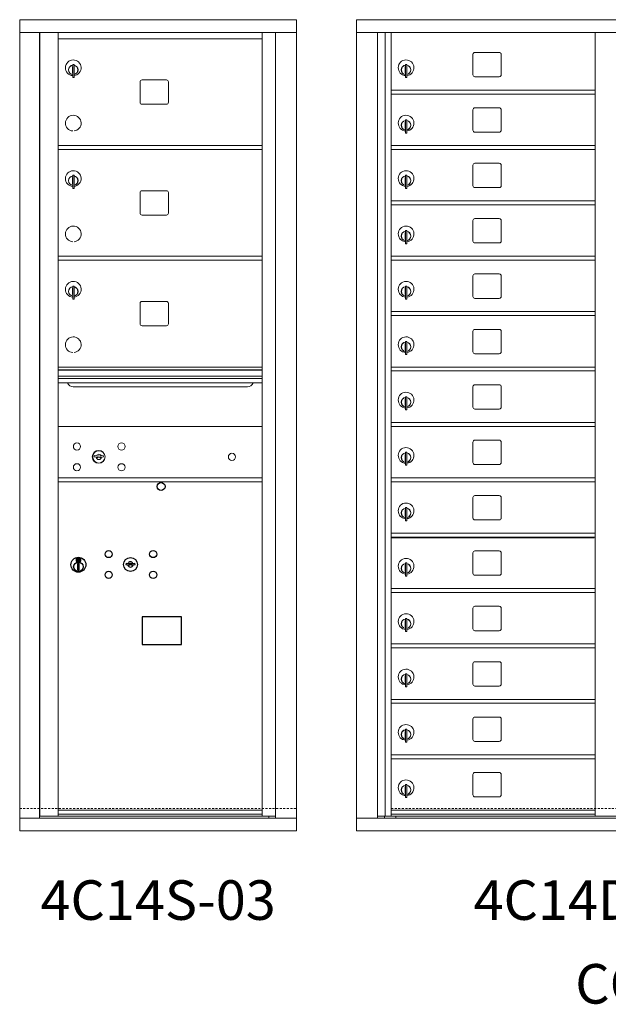
# Model space of a CAD drawing. Units: inches. Extents: x -69 to 383, y -6 to 287.
# Drawn here: x 162 to 199, y 213 to 275 of the extents above; entities that cross this region are included whole.
import ezdxf
from ezdxf.enums import TextEntityAlignment as Align

# ---------------------------------------------------------------- set-up
doc = ezdxf.new("R2010")
doc.units = ezdxf.units.IN
doc.header["$LTSCALE"] = 0.5
doc.header["$MEASUREMENT"] = 0
doc.linetypes.add('HIDDEN', pattern=[0.375, 0.25, -0.125])
doc.styles.get("Standard").update_dxf_attribs({"font": 'Gothic.ttf'})

msp = doc.modelspace()

# ---------------------------------------------------------------- linework, layer by layer
at = {"color": 7, "linetype": 'Continuous', "lineweight": 15}
for p, q in [((179.20356, 275.1046), (161.71656, 275.1046)), ((161.71656, 275.1046), (161.71656, 274.3046)), ((179.20356, 275.1046), (179.20356, 274.3046)), ((182.99681, 275.10461), (182.99681, 223.85461)), ((182.99681, 275.10461), (214.54831, 275.10461)), ((161.71656, 274.3046), (179.20406, 274.3046)), ((161.71706, 274.3046), (161.71706, 224.65461)), ((162.96356, 274.3046), (162.96356, 224.65461)), ((162.99516, 224.77961), (162.99516, 274.3046)), ((164.15556, 235.41961), (164.15556, 274.3046)), ((164.15556, 273.9046), (177.04056, 273.9046)), ((177.04056, 224.77961), (177.04056, 274.3046)), ((177.88573, 274.3046), (177.88573, 224.65461)), ((179.20406, 223.85461), (179.20406, 274.3046)), ((182.99681, 274.30461), (214.54831, 274.30461)), ((184.32488, 224.65461), (184.32488, 274.30461)), ((184.81054, 224.77962), (184.81054, 274.30461)), ((185.18006, 224.77961), (185.18006, 274.30461)), ((198.06506, 224.77962), (198.06506, 274.30461)), ((190.34556, 272.90962), (190.34556, 271.61962)), ((192.01056, 273.03462), (190.47056, 273.03462)), ((192.13556, 271.61962), (192.13556, 272.90962)), ((165.05056, 272.1336), (165.05056, 271.7336)), ((165.07056, 272.1336), (165.05056, 272.1336)), ((165.07056, 272.27361), (165.07056, 271.4436)), ((165.15056, 272.27361), (165.07056, 272.27361)), ((165.15056, 272.27361), (165.15056, 271.4436)), ((186.07506, 272.13362), (186.07506, 271.73362)), ((186.09506, 272.13362), (186.07506, 272.13362)), ((186.09506, 272.27362), (186.09506, 271.44362)), ((186.17506, 272.27362), (186.09506, 272.27362)), ((186.17506, 272.27362), (186.17506, 271.44362)), ((165.05056, 271.7336), (165.07056, 271.7336)), ((165.07056, 271.4436), (165.15056, 271.4436)), ((170.98606, 271.2996), (169.44606, 271.2996)), ((186.07506, 271.73362), (186.09506, 271.73362)), ((186.09506, 271.44362), (186.17506, 271.44362)), ((190.47056, 271.49462), (192.01056, 271.49462)), ((169.32106, 271.1746), (169.32106, 269.8846)), ((171.11106, 269.8846), (171.11106, 271.1746)), ((185.18006, 270.65462), (198.06506, 270.65462)), ((185.18006, 270.40462), (198.06506, 270.40462)), ((169.44606, 269.7596), (170.98606, 269.7596)), ((192.01056, 269.53462), (190.47056, 269.53462)), ((190.34556, 269.40962), (190.34556, 268.11962)), ((192.13556, 268.11962), (192.13556, 269.40962)), ((186.07506, 268.63362), (186.07506, 268.23362)), ((186.09506, 268.63362), (186.07506, 268.63362)), ((186.07506, 268.23362), (186.09506, 268.23362)), ((186.09506, 268.77362), (186.09506, 267.94362)), ((186.17506, 268.77362), (186.09506, 268.77362)), ((186.17506, 268.77362), (186.17506, 267.94362)), ((186.09506, 267.94362), (186.17506, 267.94362)), ((190.47056, 267.99462), (192.01056, 267.99462)), ((164.15556, 267.1546), (177.04056, 267.1546)), ((185.18006, 267.15462), (198.06506, 267.15462)), ((164.15556, 266.9046), (177.04056, 266.9046)), ((185.18006, 266.90462), (198.06506, 266.90462)), ((190.34556, 265.90962), (190.34556, 264.61962)), ((192.01056, 266.03462), (190.47056, 266.03462)), ((192.13556, 264.61962), (192.13556, 265.90962)), ((165.05056, 265.1336), (165.05056, 264.7336)), ((165.07056, 265.1336), (165.05056, 265.1336)), ((165.07056, 265.27361), (165.07056, 264.4436)), ((165.15056, 265.27361), (165.07056, 265.27361)), ((165.15056, 265.27361), (165.15056, 264.4436)), ((186.07506, 265.13362), (186.07506, 264.73362)), ((186.09506, 265.13362), (186.07506, 265.13362)), ((186.09506, 265.27362), (186.09506, 264.44362)), ((186.17506, 265.27362), (186.09506, 265.27362)), ((186.17506, 265.27362), (186.17506, 264.44362)), ((165.05056, 264.7336), (165.07056, 264.7336)), ((165.07056, 264.4436), (165.15056, 264.4436)), ((186.07506, 264.73362), (186.09506, 264.73362)), ((186.09506, 264.44362), (186.17506, 264.44362)), ((190.47056, 264.49462), (192.01056, 264.49462)), ((169.32106, 264.1746), (169.32106, 262.8846)), ((170.98606, 264.2996), (169.44606, 264.2996)), ((171.11106, 262.8846), (171.11106, 264.1746)), ((185.18006, 263.65462), (198.06506, 263.65462)), ((185.18006, 263.40462), (198.06506, 263.40462)), ((169.44606, 262.7596), (170.98606, 262.7596)), ((190.34556, 262.40962), (190.34556, 261.11962)), ((192.01056, 262.53462), (190.47056, 262.53462)), ((192.13556, 261.11962), (192.13556, 262.40962)), ((186.07506, 261.63362), (186.07506, 261.23362)), ((186.09506, 261.63362), (186.07506, 261.63362)), ((186.09506, 261.77362), (186.09506, 260.94362)), ((186.17506, 261.77362), (186.09506, 261.77362)), ((186.17506, 261.77362), (186.17506, 260.94362)), ((186.07506, 261.23362), (186.09506, 261.23362)), ((186.09506, 260.94362), (186.17506, 260.94362)), ((190.47056, 260.99462), (192.01056, 260.99462)), ((164.15556, 260.1546), (177.04056, 260.1546)), ((185.18006, 260.15462), (198.06506, 260.15462)), ((164.15556, 259.9046), (177.04056, 259.9046)), ((185.18006, 259.90462), (198.06506, 259.90462)), ((190.34556, 258.90962), (190.34556, 257.61962)), ((192.01056, 259.03462), (190.47056, 259.03462)), ((192.13556, 257.61962), (192.13556, 258.90962)), ((165.07056, 258.27361), (165.07056, 257.4436)), ((165.15056, 258.27361), (165.07056, 258.27361)), ((165.15056, 258.27361), (165.15056, 257.4436)), ((186.09506, 258.27362), (186.09506, 257.44362)), ((186.17506, 258.27362), (186.09506, 258.27362)), ((186.17506, 258.27362), (186.17506, 257.44362)), ((165.05056, 258.1336), (165.05056, 257.7336)), ((165.07056, 258.1336), (165.05056, 258.1336)), ((165.05056, 257.7336), (165.07056, 257.7336)), ((186.07506, 258.13362), (186.07506, 257.73362)), ((186.09506, 258.13362), (186.07506, 258.13362)), ((186.07506, 257.73362), (186.09506, 257.73362)), ((165.07056, 257.4436), (165.15056, 257.4436)), ((169.32106, 257.1746), (169.32106, 255.8846)), ((170.98606, 257.2996), (169.44606, 257.2996)), ((171.11106, 255.8846), (171.11106, 257.1746)), ((186.09506, 257.44362), (186.17506, 257.44362)), ((190.47056, 257.49462), (192.01056, 257.49462)), ((185.18006, 256.65462), (198.06506, 256.65462)), ((185.18006, 256.40462), (198.06506, 256.40462)), ((169.44606, 255.7596), (170.98606, 255.7596)), ((190.34556, 255.40962), (190.34556, 254.11962)), ((192.01056, 255.53462), (190.47056, 255.53462)), ((192.13556, 254.11962), (192.13556, 255.40962)), ((186.07506, 254.63362), (186.07506, 254.23362)), ((186.09506, 254.63362), (186.07506, 254.63362)), ((186.09506, 254.77362), (186.09506, 253.94362)), ((186.17506, 254.77362), (186.09506, 254.77362)), ((186.17506, 254.77362), (186.17506, 253.94362)), ((186.07506, 254.23362), (186.09506, 254.23362)), ((186.09506, 253.94362), (186.17506, 253.94362)), ((190.47056, 253.99462), (192.01056, 253.99462)), ((177.04056, 253.15461), (164.15556, 253.15461)), ((177.04056, 252.98061), (164.15556, 252.98061)), ((177.04056, 252.94802), (164.15556, 252.94802)), ((185.18006, 253.15462), (198.06506, 253.15462)), ((185.18006, 252.90462), (198.06506, 252.90462)), ((164.15556, 252.57461), (177.04056, 252.57461)), ((177.04056, 252.42961), (164.15556, 252.42961)), ((177.04056, 252.16486), (164.15556, 252.16486)), ((192.01056, 252.03462), (190.47056, 252.03462)), ((165.09806, 251.89961), (176.09806, 251.89961)), ((190.34556, 251.90962), (190.34556, 250.61962)), ((192.13556, 250.61962), (192.13556, 251.90962)), ((186.07506, 251.13362), (186.07506, 250.73362)), ((186.09506, 251.13362), (186.07506, 251.13362)), ((186.09506, 251.27362), (186.09506, 250.44362)), ((186.17506, 251.27362), (186.09506, 251.27362)), ((186.17506, 251.27362), (186.17506, 250.44362)), ((186.07506, 250.73362), (186.09506, 250.73362)), ((186.09506, 250.44362), (186.17506, 250.44362)), ((190.47056, 250.49462), (192.01056, 250.49462)), ((185.18006, 249.65462), (198.06506, 249.65462)), ((177.04056, 249.4046), (164.15556, 249.4046)), ((185.18006, 249.40462), (198.06506, 249.40462)), ((190.34556, 248.40962), (190.34556, 247.11962)), ((192.01056, 248.53462), (190.47056, 248.53462)), ((192.13556, 247.11962), (192.13556, 248.40962)), ((186.09506, 247.77362), (186.09506, 246.94362)), ((186.17506, 247.77362), (186.09506, 247.77362)), ((186.17506, 247.77362), (186.17506, 246.94362)), ((166.44913, 247.56082), (166.42406, 247.47961)), ((167.01406, 247.47961), (166.98898, 247.56082)), ((186.07506, 247.63362), (186.07506, 247.23362)), ((186.09506, 247.63362), (186.07506, 247.63362)), ((186.07506, 247.23362), (186.09506, 247.23362)), ((186.09506, 246.94362), (186.17506, 246.94362)), ((190.47056, 246.99462), (192.01056, 246.99462)), ((164.15556, 246.15461), (177.04056, 246.15461)), ((164.15556, 246.1546), (177.04056, 246.1546)), ((164.15556, 245.90461), (177.04056, 245.90461)), ((164.15556, 245.9046), (177.04056, 245.9046)), ((176.7518, 246.1546), (177.04056, 246.1546)), ((185.18006, 246.15462), (198.06506, 246.15462)), ((185.18006, 245.90462), (198.06506, 245.90462)), ((190.34556, 244.90962), (190.34556, 243.61962)), ((192.01056, 245.03462), (190.47056, 245.03462)), ((192.13556, 243.61962), (192.13556, 244.90962)), ((186.07506, 244.13362), (186.07506, 243.73362)), ((186.09506, 244.13362), (186.07506, 244.13362)), ((186.09506, 244.27362), (186.09506, 243.44362)), ((186.17506, 244.27362), (186.09506, 244.27362)), ((186.17506, 244.27362), (186.17506, 243.44362)), ((186.07506, 243.73362), (186.09506, 243.73362)), ((186.09506, 243.44362), (186.17506, 243.44362)), ((190.47056, 243.49462), (192.01056, 243.49462)), ((185.18006, 242.65462), (198.06506, 242.65462)), ((185.18006, 242.40462), (198.06506, 242.40462)), ((185.20719, 242.35962), (198.01456, 242.35962)), ((197.70231, 242.40462), (197.70231, 242.35962)), ((197.88981, 242.35962), (197.88981, 242.40462)), ((192.01056, 241.53462), (190.47056, 241.53462)), ((190.34556, 241.40962), (190.34556, 240.11962)), ((192.13556, 240.11962), (192.13556, 241.40962)), ((186.07506, 240.63362), (186.07506, 240.23362)), ((186.09506, 240.63362), (186.07506, 240.63362)), ((186.07506, 240.23362), (186.09506, 240.23362)), ((186.09506, 240.77362), (186.09506, 239.94362)), ((186.17506, 240.77362), (186.09506, 240.77362)), ((186.17506, 240.77362), (186.17506, 239.94362)), ((186.09506, 239.94362), (186.17506, 239.94362)), ((190.47056, 239.99462), (192.01056, 239.99462)), ((185.18006, 239.15462), (198.06506, 239.15462)), ((185.18006, 238.90462), (198.06506, 238.90462)), ((190.34556, 237.90962), (190.34556, 236.61962)), ((192.01056, 238.03462), (190.47056, 238.03462)), ((192.13556, 236.61962), (192.13556, 237.90962)), ((186.07506, 237.13362), (186.07506, 236.73362)), ((186.09506, 237.13362), (186.07506, 237.13362)), ((186.09506, 237.27362), (186.09506, 236.44362)), ((186.17506, 237.27362), (186.09506, 237.27362)), ((186.17506, 237.27362), (186.17506, 236.44362)), ((186.07506, 236.73362), (186.09506, 236.73362)), ((186.09506, 236.44362), (186.17506, 236.44362)), ((190.47056, 236.49462), (192.01056, 236.49462)), ((164.15556, 224.795), (164.15556, 235.40461)), ((185.18006, 235.65462), (198.06506, 235.65462)), ((185.18006, 235.40462), (198.06506, 235.40462)), ((190.34556, 234.40962), (190.34556, 233.11962)), ((192.01056, 234.53462), (190.47056, 234.53462)), ((192.13556, 233.11962), (192.13556, 234.40962)), ((186.07506, 233.63362), (186.07506, 233.23362)), ((186.09506, 233.63362), (186.07506, 233.63362)), ((186.09506, 233.77362), (186.09506, 232.94362)), ((186.17506, 233.77362), (186.09506, 233.77362)), ((186.17506, 233.77362), (186.17506, 232.94362)), ((186.07506, 233.23362), (186.09506, 233.23362)), ((186.09506, 232.94362), (186.17506, 232.94362)), ((190.47056, 232.99462), (192.01056, 232.99462)), ((185.18006, 232.15462), (198.06506, 232.15462)), ((185.18006, 231.90462), (198.06506, 231.90462)), ((190.34556, 230.90962), (190.34556, 229.61962)), ((192.01056, 231.03462), (190.47056, 231.03462)), ((192.13556, 229.61962), (192.13556, 230.90962)), ((186.09506, 230.27362), (186.09506, 229.44362)), ((186.17506, 230.27362), (186.09506, 230.27362)), ((186.17506, 230.27362), (186.17506, 229.44362)), ((186.07506, 230.13362), (186.07506, 229.73362)), ((186.09506, 230.13362), (186.07506, 230.13362)), ((186.07506, 229.73362), (186.09506, 229.73362)), ((186.09506, 229.44362), (186.17506, 229.44362)), ((190.47056, 229.49462), (192.01056, 229.49462)), ((185.18006, 228.65462), (198.06506, 228.65462)), ((185.18006, 228.40462), (198.06506, 228.40462)), ((190.34556, 227.40962), (190.34556, 226.11962)), ((192.01056, 227.53462), (190.47056, 227.53462)), ((192.13556, 226.11962), (192.13556, 227.40962)), ((186.07506, 226.63362), (186.07506, 226.23362)), ((186.09506, 226.63362), (186.07506, 226.63362)), ((186.09506, 226.77362), (186.09506, 225.94362)), ((186.17506, 226.77362), (186.09506, 226.77362)), ((186.17506, 226.77362), (186.17506, 225.94362)), ((186.07506, 226.23362), (186.09506, 226.23362)), ((186.09506, 225.94362), (186.17506, 225.94362)), ((190.47056, 225.99462), (192.01056, 225.99462)), ((161.71656, 224.65461), (177.80887, 224.65461)), ((161.71656, 223.85461), (161.71656, 224.65461)), ((164.14056, 224.77961), (162.99516, 224.77961)), ((164.15556, 225.15461), (177.04056, 225.15461)), ((164.15556, 225.15461), (177.04056, 225.15461)), ((164.15556, 224.90461), (177.04056, 224.90461)), ((164.15556, 224.77961), (177.04056, 224.77961)), ((177.04056, 224.77961), (177.88573, 224.77961)), ((177.45356, 224.77961), (177.45356, 224.65461)), ((177.8123, 224.65461), (179.19406, 224.65461)), ((182.99681, 224.65461), (214.54831, 224.65461)), ((184.32488, 224.77961), (198.31966, 224.77962)), ((184.76706, 224.65461), (184.76706, 224.77962)), ((185.18006, 225.15462), (198.06506, 225.15462)), ((185.18006, 225.15462), (198.06506, 225.15462)), ((185.18006, 224.90462), (198.06506, 224.90462)), ((185.47206, 224.77961), (185.47206, 224.65461)), ((198.31966, 224.77962), (213.22023, 224.77961)), ((161.71656, 223.85461), (179.20406, 223.85461)), ((182.99681, 223.85461), (214.54831, 223.85461))]:
    msp.add_line(p, q, dxfattribs=at)
at = {"color": 7, "linetype": 'Continuous'}
for p, q in [((165.2773, 241.06165), (165.2773, 240.89665)), ((165.5573, 241.07665), (165.2923, 241.07665)), ((165.2923, 240.88165), (165.5573, 240.88165)), ((165.3173, 241.05165), (165.3173, 240.90665)), ((165.3673, 241.05165), (165.3173, 241.05165)), ((165.3173, 240.90665), (165.3373, 240.90665)), ((165.3373, 241.04165), (165.3373, 241.02399)), ((165.36406, 241.04165), (165.3373, 241.04165)), ((165.3373, 241.02399), (165.37104, 240.99956)), ((165.3373, 241.01164), (165.3682, 240.98927)), ((165.3373, 240.90665), (165.3373, 241.01164)), ((165.38864, 241.02386), (165.36406, 241.04165)), ((165.39752, 241.02977), (165.3673, 241.05165)), ((165.4223, 240.97151), (165.4223, 240.97401)), ((165.4223, 240.97401), (165.4273, 240.97401)), ((165.4223, 240.93183), (165.4223, 240.96647)), ((165.4223, 240.92671), (165.4273, 240.92671)), ((165.4223, 240.92171), (165.4223, 240.92671)), ((165.4273, 240.97401), (165.4273, 240.97151)), ((165.4273, 240.96647), (165.4273, 240.93183)), ((165.4273, 240.92671), (165.4273, 240.92171)), ((165.45208, 240.92854), (165.4823, 240.90665)), ((165.46096, 240.93445), (165.48554, 240.91665)), ((165.5123, 240.93432), (165.47856, 240.95875)), ((165.5123, 240.94666), (165.4814, 240.96903)), ((165.4823, 240.90665), (165.5323, 240.90665)), ((165.48554, 240.91665), (165.5123, 240.91665)), ((165.5123, 241.05165), (165.5123, 240.94666)), ((165.5323, 241.05165), (165.5123, 241.05165)), ((165.5123, 240.91665), (165.5123, 240.93432)), ((165.5323, 240.90665), (165.5323, 241.05165)), ((165.5723, 240.89665), (165.5723, 241.06165)), ((165.3748, 240.72788), (165.39308, 240.73165)), ((165.4748, 240.73165), (165.3748, 240.73165)), ((165.3748, 240.73165), (165.3748, 240.33165)), ((165.39308, 240.33165), (165.3748, 240.33542)), ((165.3748, 240.33165), (165.4748, 240.33165)), ((165.45652, 240.73165), (165.4748, 240.72788)), ((165.4748, 240.33542), (165.45652, 240.33165)), ((165.4748, 240.33165), (165.4748, 240.73165)), ((168.44257, 240.76326), (168.41749, 240.68204)), ((169.00749, 240.68204), (168.98242, 240.76326))]:
    msp.add_line(p, q, dxfattribs=at)
at = {"linetype": 'HIDDEN', "lineweight": 15}
for p, q in [((161.71706, 225.25961), (179.20406, 225.25961)), ((185.1833, 225.25961), (212.36181, 225.25961))]:
    msp.add_line(p, q, dxfattribs=at)
msp.add_lwpolyline([(169.45993, 235.61703), (171.94587, 235.61703), (171.94587, 237.37412), (169.45993, 237.37412)], close=True)
at = {"color": 7, "linetype": 'Continuous', "lineweight": 15}
for centre, radius in [((165.33306, 248.1336), 0.227), ((168.14506, 248.1336), 0.227), ((166.70806, 247.4776), 0.407), ((175.12406, 247.4776), 0.227), ((165.33306, 246.8216), 0.227), ((168.14506, 246.8216), 0.227)]:
    msp.add_circle(centre, radius, dxfattribs=at)
at = {"color": 7, "linetype": 'Continuous', "lineweight": 15, "extrusion": (-1.80881e-16, 3.40126e-31, -1)}
msp.add_circle((-166.71906, 247.4776), 0.3875, dxfattribs=at)
msp.add_circle((170.64649, 245.60498), 0.25)
at = {"color": 7, "linetype": 'Continuous'}
for centre, radius in [((167.33749, 241.33604), 0.227), ((170.14949, 241.33604), 0.227), ((165.4248, 240.66301), 0.475), ((165.4248, 240.66301), 0.47243), ((165.4248, 240.53165), 0.3), ((165.4248, 240.53165), 0.295), ((168.71249, 240.68004), 0.4375), ((167.33749, 240.02404), 0.227), ((170.14949, 240.02404), 0.227)]:
    msp.add_circle(centre, radius, dxfattribs=at)
at = {"color": 7, "linetype": 'Continuous', "lineweight": 15}
for centre, radius, start, end in [((165.10056, 272.0667), 0.496, 275.7856114, 266.5323857), ((186.12506, 272.06672), 0.496, 275.7856114, 266.5323857), ((190.47056, 272.90962), 0.125, 90, 180), ((192.01056, 272.90962), 0.125, 0, 90), ((165.10056, 271.9336), 0.3, 95.7391705, 264.2608295), ((165.10056, 271.9336), 0.295, 95.8367796, 264.1632228), ((165.10056, 271.9336), 0.203, 99.8624892, 104.258993), ((165.10056, 271.9336), 0.195, 98.8498831, 104.8571655), ((165.10056, 271.9336), 0.3, 279.5940682, 80.4059), ((165.10056, 271.9336), 0.295, 279.7582566, 80.2417434), ((186.12506, 271.93362), 0.3, 95.7391705, 264.2608295), ((186.12506, 271.93362), 0.295, 95.8367796, 264.1632228), ((186.12506, 271.93362), 0.203, 99.8624892, 104.258993), ((186.12506, 271.93362), 0.195, 98.8498831, 104.8571655), ((186.12506, 271.93362), 0.3, 279.5940682, 80.4059), ((186.12506, 271.93362), 0.295, 279.7582566, 80.2417434), ((165.10056, 271.9336), 0.195, 255.1428345, 261.1501169), ((165.10056, 271.9336), 0.203, 255.741007, 260.1375108), ((169.44606, 271.1746), 0.125, 90, 180), ((170.98606, 271.1746), 0.125, 0, 90), ((186.12506, 271.93362), 0.195, 255.1428345, 261.1501169), ((186.12506, 271.93362), 0.203, 255.741007, 260.1375108), ((190.47056, 271.61962), 0.125, 180, 270), ((192.01056, 271.61962), 0.125, 270, 0), ((169.44606, 269.8846), 0.125, 180, 270), ((170.98606, 269.8846), 0.125, 270, 0), ((190.47056, 269.40962), 0.125, 90, 180), ((192.01056, 269.40962), 0.125, 0, 90), ((165.10056, 268.5667), 0.496, 275.7856114, 266.5323857), ((186.12506, 268.56672), 0.496, 275.7856114, 266.5323857), ((186.12506, 268.43362), 0.3, 95.7391705, 264.2608295), ((186.12506, 268.43362), 0.295, 95.8367796, 264.1632228), ((186.12506, 268.43362), 0.203, 99.8624892, 104.258993), ((186.12506, 268.43362), 0.195, 98.8498831, 104.8571655), ((186.12506, 268.43362), 0.195, 255.1428345, 261.1501169), ((186.12506, 268.43362), 0.203, 255.741007, 260.1375108), ((186.12506, 268.43362), 0.3, 279.5940682, 80.4059), ((186.12506, 268.43362), 0.295, 279.7582566, 80.2417434), ((190.47056, 268.11962), 0.125, 180, 270), ((192.01056, 268.11962), 0.125, 270, 0), ((190.47056, 265.90962), 0.125, 90, 180), ((192.01056, 265.90962), 0.125, 0, 90), ((165.10056, 265.0667), 0.496, 275.7856114, 266.5323857), ((165.10056, 264.9336), 0.3, 95.7391705, 264.2608295), ((165.10056, 264.9336), 0.295, 95.8367796, 264.1632228), ((165.10056, 264.9336), 0.203, 99.8624892, 104.258993), ((165.10056, 264.9336), 0.195, 98.8498831, 104.8571655), ((165.10056, 264.9336), 0.3, 279.5940682, 80.4059), ((165.10056, 264.9336), 0.295, 279.7582566, 80.2417434), ((186.12506, 265.06672), 0.496, 275.7856114, 266.5323857), ((186.12506, 264.93362), 0.3, 95.7391705, 264.2608295), ((186.12506, 264.93362), 0.295, 95.8367796, 264.1632228), ((186.12506, 264.93362), 0.203, 99.8624892, 104.258993), ((186.12506, 264.93362), 0.195, 98.8498831, 104.8571655), ((186.12506, 264.93362), 0.3, 279.5940682, 80.4059), ((186.12506, 264.93362), 0.295, 279.7582566, 80.2417434), ((165.10056, 264.9336), 0.195, 255.1428345, 261.1501169), ((165.10056, 264.9336), 0.203, 255.741007, 260.1375108), ((186.12506, 264.93362), 0.195, 255.1428345, 261.1501169), ((186.12506, 264.93362), 0.203, 255.741007, 260.1375108), ((190.47056, 264.61962), 0.125, 180, 270), ((192.01056, 264.61962), 0.125, 270, 0), ((169.44606, 264.1746), 0.125, 90, 180), ((170.98606, 264.1746), 0.125, 0, 90), ((169.44606, 262.8846), 0.125, 180, 270), ((170.98606, 262.8846), 0.125, 270, 0), ((165.10056, 261.5667), 0.496, 275.7856114, 266.5323857), ((186.12506, 261.56672), 0.496, 275.7856114, 266.5323857), ((190.47056, 262.40962), 0.125, 90, 180), ((192.01056, 262.40962), 0.125, 0, 90), ((186.12506, 261.43362), 0.3, 95.7391705, 264.2608295), ((186.12506, 261.43362), 0.295, 95.8367796, 264.1632228), ((186.12506, 261.43362), 0.203, 99.8624892, 104.258993), ((186.12506, 261.43362), 0.195, 98.8498831, 104.8571655), ((186.12506, 261.43362), 0.3, 279.5940682, 80.4059), ((186.12506, 261.43362), 0.295, 279.7582566, 80.2417434), ((186.12506, 261.43362), 0.195, 255.1428345, 261.1501169), ((186.12506, 261.43362), 0.203, 255.741007, 260.1375108), ((190.47056, 261.11962), 0.125, 180, 270), ((192.01056, 261.11962), 0.125, 270, 0), ((190.47056, 258.90962), 0.125, 90, 180), ((192.01056, 258.90962), 0.125, 0, 90), ((165.10056, 258.0667), 0.496, 275.7856114, 266.5323857), ((165.10056, 257.9336), 0.3, 95.7391705, 264.2608295), ((165.10056, 257.9336), 0.295, 95.8367796, 264.1632228), ((165.10056, 257.9336), 0.3, 279.5940682, 80.4059), ((165.10056, 257.9336), 0.295, 279.7582566, 80.2417434), ((186.12506, 258.06672), 0.496, 275.7856114, 266.5323857), ((186.12506, 257.93362), 0.3, 95.7391705, 264.2608295), ((186.12506, 257.93362), 0.295, 95.8367796, 264.1632228), ((186.12506, 257.93362), 0.3, 279.5940682, 80.4059), ((186.12506, 257.93362), 0.295, 279.7582566, 80.2417434), ((165.10056, 257.9336), 0.203, 99.8624892, 104.258993), ((165.10056, 257.9336), 0.195, 98.8498831, 104.8571655), ((165.10056, 257.9336), 0.195, 255.1428345, 261.1501169), ((165.10056, 257.9336), 0.203, 255.741007, 260.1375108), ((186.12506, 257.93362), 0.203, 99.8624892, 104.258993), ((186.12506, 257.93362), 0.195, 98.8498831, 104.8571655), ((186.12506, 257.93362), 0.195, 255.1428345, 261.1501169), ((186.12506, 257.93362), 0.203, 255.741007, 260.1375108), ((190.47056, 257.61962), 0.125, 180, 270), ((192.01056, 257.61962), 0.125, 270, 0), ((169.44606, 257.1746), 0.125, 90, 180), ((170.98606, 257.1746), 0.125, 0, 90), ((169.44606, 255.8846), 0.125, 180, 270), ((170.98606, 255.8846), 0.125, 270, 0), ((190.47056, 255.40962), 0.125, 90, 180), ((192.01056, 255.40962), 0.125, 0, 90), ((165.10056, 254.5667), 0.496, 275.7856114, 266.5323857), ((186.12506, 254.56672), 0.496, 275.7856114, 266.5323857), ((186.12506, 254.43362), 0.3, 95.7391705, 264.2608295), ((186.12506, 254.43362), 0.295, 95.8367796, 264.1632228), ((186.12506, 254.43362), 0.203, 99.8624892, 104.258993), ((186.12506, 254.43362), 0.195, 98.8498831, 104.8571655), ((186.12506, 254.43362), 0.3, 279.5940682, 80.4059), ((186.12506, 254.43362), 0.295, 279.7582566, 80.2417434), ((186.12506, 254.43362), 0.195, 255.1428345, 261.1501169), ((186.12506, 254.43362), 0.203, 255.741007, 260.1375108), ((190.47056, 254.11962), 0.125, 180, 270), ((192.01056, 254.11962), 0.125, 270, 0), ((165.09806, 252.27461), 0.375, 197.0177297, 270), ((176.09806, 252.27461), 0.375, 270, 342.9822703), ((190.47056, 251.90962), 0.125, 90, 180), ((192.01056, 251.90962), 0.125, 0, 90), ((186.12506, 251.06672), 0.496, 275.7856114, 266.5323857), ((186.12506, 250.93362), 0.3, 95.7391705, 264.2608295), ((186.12506, 250.93362), 0.295, 95.8367796, 264.1632228), ((186.12506, 250.93362), 0.203, 99.8624892, 104.258993), ((186.12506, 250.93362), 0.195, 98.8498831, 104.8571655), ((186.12506, 250.93362), 0.3, 279.5940682, 80.4059), ((186.12506, 250.93362), 0.295, 279.7582566, 80.2417434), ((186.12506, 250.93362), 0.195, 255.1428345, 261.1501169), ((186.12506, 250.93362), 0.203, 255.741007, 260.1375108), ((190.47056, 250.61962), 0.125, 180, 270), ((192.01056, 250.61962), 0.125, 270, 0), ((190.47056, 248.40962), 0.125, 90, 180), ((192.01056, 248.40962), 0.125, 0, 90), ((166.71906, 247.4776), 0.1675, 19.6070567, 160.3929433), ((186.12506, 247.56672), 0.496, 275.7856114, 266.5323857), ((186.12506, 247.43362), 0.3, 95.7391705, 264.2608295), ((186.12506, 247.43362), 0.295, 95.8367796, 264.1632228), ((186.12506, 247.43362), 0.3, 279.5940682, 80.4059), ((186.12506, 247.43362), 0.295, 279.7582566, 80.2417434), ((166.71906, 248.4351), 1, 252.8424626, 263.7093829), ((166.71906, 248.4351), 0.915, 252.8424626, 263.7093829), ((166.71906, 247.4776), 0.1675, 189.8980221, 350.1019779), ((166.62099, 247.54549), 0.105, 263.7093738, 292.6173683), ((166.62099, 247.54549), 0.02, 263.7093738, 292.6173683), ((166.71906, 247.3101), 0.235, 67.3826317, 112.6173683), ((166.71906, 247.3101), 0.15, 67.3826317, 112.6173683), ((166.81712, 247.54549), 0.105, 247.3826317, 276.2906262), ((166.81712, 247.54549), 0.02, 247.3826317, 276.2906262), ((166.71906, 248.4351), 0.915, 276.2906262, 287.1575088), ((166.71906, 248.4351), 1, 276.2906262, 287.1575088), ((186.12506, 247.43362), 0.203, 99.8624892, 104.258993), ((186.12506, 247.43362), 0.195, 98.8498831, 104.8571655), ((186.12506, 247.43362), 0.195, 255.1428345, 261.1501169), ((186.12506, 247.43362), 0.203, 255.741007, 260.1375108), ((190.47056, 247.11962), 0.125, 180, 270), ((192.01056, 247.11962), 0.125, 270, 0), ((186.12506, 244.06672), 0.496, 275.7856114, 266.5323857), ((190.47056, 244.90962), 0.125, 90, 180), ((192.01056, 244.90962), 0.125, 0, 90), ((186.12506, 243.93362), 0.3, 95.7391705, 264.2608295), ((186.12506, 243.93362), 0.295, 95.8367796, 264.1632228), ((186.12506, 243.93362), 0.203, 99.8624892, 104.258993), ((186.12506, 243.93362), 0.195, 98.8498831, 104.8571655), ((186.12506, 243.93362), 0.3, 279.5940682, 80.4059), ((186.12506, 243.93362), 0.295, 279.7582566, 80.2417434), ((186.12506, 243.93362), 0.195, 255.1428345, 261.1501169), ((186.12506, 243.93362), 0.203, 255.741007, 260.1375108), ((190.47056, 243.61962), 0.125, 180, 270), ((192.01056, 243.61962), 0.125, 270, 0), ((190.47056, 241.40962), 0.125, 90, 180), ((192.01056, 241.40962), 0.125, 0, 90), ((186.12506, 240.56672), 0.496, 275.7856114, 266.5323857), ((186.12506, 240.43362), 0.3, 95.7391705, 264.2608295), ((186.12506, 240.43362), 0.295, 95.8367796, 264.1632228), ((186.12506, 240.43362), 0.203, 99.8624892, 104.258993), ((186.12506, 240.43362), 0.195, 98.8498831, 104.8571655), ((186.12506, 240.43362), 0.195, 255.1428345, 261.1501169), ((186.12506, 240.43362), 0.203, 255.741007, 260.1375108), ((186.12506, 240.43362), 0.3, 279.5940682, 80.4059), ((186.12506, 240.43362), 0.295, 279.7582566, 80.2417434), ((190.47056, 240.11962), 0.125, 180, 270), ((192.01056, 240.11962), 0.125, 270, 0), ((190.47056, 237.90962), 0.125, 90, 180), ((192.01056, 237.90962), 0.125, 0, 90), ((186.12506, 237.06672), 0.496, 275.7856114, 266.5323857), ((186.12506, 236.93362), 0.3, 95.7391705, 264.2608295), ((186.12506, 236.93362), 0.295, 95.8367796, 264.1632228), ((186.12506, 236.93362), 0.203, 99.8624892, 104.258993), ((186.12506, 236.93362), 0.195, 98.8498831, 104.8571655), ((186.12506, 236.93362), 0.3, 279.5940682, 80.4059), ((186.12506, 236.93362), 0.295, 279.7582566, 80.2417434), ((186.12506, 236.93362), 0.195, 255.1428345, 261.1501169), ((186.12506, 236.93362), 0.203, 255.741007, 260.1375108), ((190.47056, 236.61962), 0.125, 180, 270), ((192.01056, 236.61962), 0.125, 270, 0), ((186.12506, 233.56672), 0.496, 275.7856114, 266.5323857), ((190.47056, 234.40962), 0.125, 90, 180), ((192.01056, 234.40962), 0.125, 0, 90), ((186.12506, 233.43362), 0.3, 95.7391705, 264.2608295), ((186.12506, 233.43362), 0.295, 95.8367796, 264.1632228), ((186.12506, 233.43362), 0.203, 99.8624892, 104.258993), ((186.12506, 233.43362), 0.195, 98.8498831, 104.8571655), ((186.12506, 233.43362), 0.3, 279.5940682, 80.4059), ((186.12506, 233.43362), 0.295, 279.7582566, 80.2417434), ((186.12506, 233.43362), 0.195, 255.1428345, 261.1501169), ((186.12506, 233.43362), 0.203, 255.741007, 260.1375108), ((190.47056, 233.11962), 0.125, 180, 270), ((192.01056, 233.11962), 0.125, 270, 0), ((190.47056, 230.90962), 0.125, 90, 180), ((192.01056, 230.90962), 0.125, 0, 90), ((186.12506, 230.06672), 0.496, 275.7856114, 266.5323857), ((186.12506, 229.93362), 0.3, 95.7391705, 264.2608295), ((186.12506, 229.93362), 0.295, 95.8367796, 264.1632228), ((186.12506, 229.93362), 0.3, 279.5940682, 80.4059), ((186.12506, 229.93362), 0.295, 279.7582566, 80.2417434), ((186.12506, 229.93362), 0.203, 99.8624892, 104.258993), ((186.12506, 229.93362), 0.195, 98.8498831, 104.8571655), ((186.12506, 229.93362), 0.195, 255.1428345, 261.1501169), ((186.12506, 229.93362), 0.203, 255.741007, 260.1375108), ((190.47056, 229.61962), 0.125, 180, 270), ((192.01056, 229.61962), 0.125, 270, 0), ((190.47056, 227.40962), 0.125, 90, 180), ((192.01056, 227.40962), 0.125, 0, 90), ((186.12506, 226.56672), 0.496, 275.7856114, 266.5323857), ((186.12506, 226.43362), 0.3, 95.7391705, 264.2608295), ((186.12506, 226.43362), 0.295, 95.8367796, 264.1632228), ((186.12506, 226.43362), 0.203, 99.8624892, 104.258993), ((186.12506, 226.43362), 0.195, 98.8498831, 104.8571655), ((186.12506, 226.43362), 0.3, 279.5940682, 80.4059), ((186.12506, 226.43362), 0.295, 279.7582566, 80.2417434), ((186.12506, 226.43362), 0.195, 255.1428345, 261.1501169), ((186.12506, 226.43362), 0.203, 255.741007, 260.1375108), ((190.47056, 226.11962), 0.125, 180, 270), ((192.01056, 226.11962), 0.125, 270, 0)]:
    msp.add_arc(centre, radius, start, end, dxfattribs=at)
at = {"color": 7, "linetype": 'Continuous'}
for centre, radius, start, end in [((165.2923, 241.06165), 0.015, 90, 180), ((165.2923, 240.89665), 0.015, 180, 270), ((165.4248, 240.97915), 0.0575, 169.8639962, 267.5080936), ((165.4248, 240.97915), 0.0575, 128.9708691, 159.2141998), ((165.4248, 240.97915), 0.0475, 291.5925162, 248.4074838), ((165.4248, 240.97915), 0.0575, 349.8639962, 118.3210727), ((165.4248, 240.94915), 0.0225, 96.3793702, 219.0228026), ((165.4248, 240.94915), 0.0175, 98.2132107, 261.7867893), ((165.4248, 240.94915), 0.0225, 320.9771974, 83.6206298), ((165.4248, 240.94915), 0.0175, 278.2132107, 81.7867893), ((165.4248, 240.97915), 0.0575, 272.4919064, 298.3210727), ((165.4248, 240.97915), 0.0575, 308.9708691, 339.2141998), ((165.5573, 241.06165), 0.015, 0, 90), ((165.5573, 240.89665), 0.015, 270, 0), ((168.71249, 240.68004), 0.1675, 19.6070567, 160.3929433), ((168.71249, 241.63754), 1, 252.8424626, 263.7093829), ((168.71249, 241.63754), 0.915, 252.8424626, 263.7093829), ((168.71249, 240.68004), 0.1675, 189.8980221, 350.1019779), ((168.61442, 240.74793), 0.105, 263.7093738, 292.6173683), ((168.61442, 240.74793), 0.02, 263.7093738, 292.6173683), ((168.71249, 240.51254), 0.235, 67.3826317, 112.6173683), ((168.71249, 240.51254), 0.15, 67.3826317, 112.6173683), ((168.81056, 240.74793), 0.105, 247.3826317, 276.2906262), ((168.81056, 240.74793), 0.02, 247.3826317, 276.2906262), ((168.71249, 241.63754), 0.915, 276.2906262, 287.1575088), ((168.71249, 241.63754), 1, 276.2906262, 287.1575088)]:
    msp.add_arc(centre, radius, start, end, dxfattribs=at)

# ---------------------------------------------------------------- texts
for s, p in [('4C14D-26*', (198.77256, 219.14754)), ('4C14S-03', (170.46031, 219.14754)), ('CONFIGURABLE', (209.41243, 213.85461))]:
    msp.add_text(s, height=2.5).set_placement(p, align=Align.MIDDLE)

doc.saveas('drawing.dxf')
